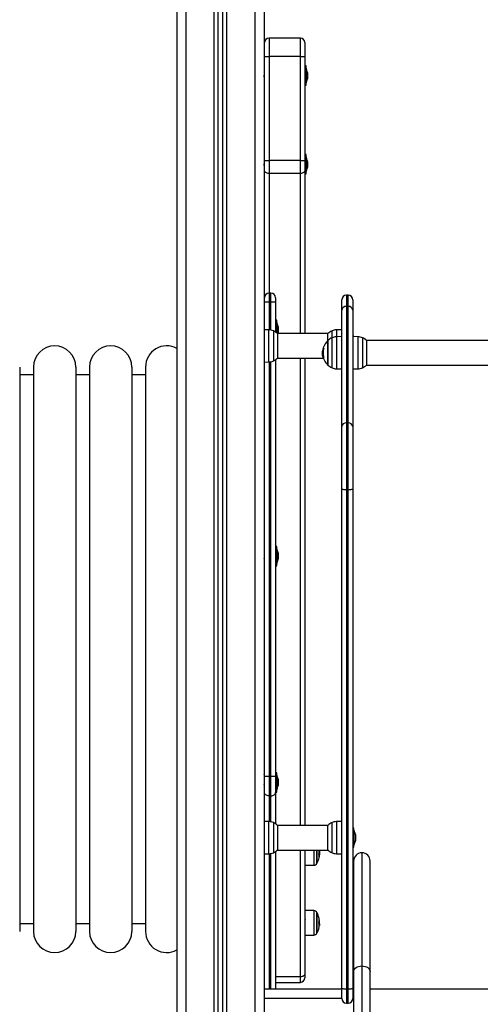
# Model space of a CAD drawing. Units: millimetres. Extents: x -0.6 to 11.2, y 3.3 to 18.
# Drawn here: x 7.7 to 8.2, y 14.2 to 15.3 of the extents above; entities that cross this region are included whole.
import ezdxf

# ---------------------------------------------------------------- set-up
doc = ezdxf.new("R2010")
doc.units = ezdxf.units.MM

# ---------------------------------------------------------------- blocks, each defined once
blk = doc.blocks.new('OPSHA_S174')
at = {"color": 8, "linetype": 'Continuous', "lineweight": 25}
for p, q in [((17876.9803, 5603.2483), (17876.9803, 5600.9196)), ((17876.9358, 5600.9196), (17876.9358, 5603.2266)), ((17876.9498, 5600.9196), (17876.9498, 5603.2271)), ((17876.9053, 5603.2257), (17876.9053, 5600.9196)), ((17876.9958, 5602.8245), (17876.9958, 5602.8045)), ((17877.0298, 5602.8045), (17877.0298, 5602.8245)), ((17876.9958, 5602.6771), (17876.9958, 5602.547)), ((17877.0298, 5602.503), (17877.0298, 5602.6771)), ((17876.9958, 5602.547), (17876.9958, 5602.537)), ((17876.9978, 5602.537), (17876.9978, 5602.547)), ((17877.0799, 5602.5446), (17877.0799, 5602.5325)), ((17877.0819, 5602.5325), (17877.0819, 5602.5446)), ((17876.9958, 5602.537), (17876.9958, 5602.507)), ((17876.9978, 5602.5068), (17876.9978, 5602.537)), ((17876.9956, 5602.4765), (17876.9956, 5602.507)), ((17877.0004, 5602.5059), (17877.0004, 5602.4732)), ((17877.0643, 5602.4984), (17877.0643, 5602.5059)), ((17877.0643, 5602.4657), (17877.0643, 5602.4984)), ((17877.0691, 5602.507), (17877.0691, 5602.4995)), ((17877.0691, 5602.4995), (17877.0691, 5602.4646)), ((17877.0926, 5602.4646), (17877.0926, 5602.4995)), ((17877.0974, 5602.4984), (17877.0974, 5602.4657)), ((17877.0553, 5602.4873), (17877.0547, 5602.4873)), ((17876.9956, 5602.4721), (17876.9956, 5602.4765)), ((17877.0552, 5602.4772), (17877.0545, 5602.4772)), ((17877.0552, 5602.4771), (17877.0546, 5602.4771)), ((17876.9958, 5602.4721), (17876.9958, 5602.0213)), ((17876.9978, 5602.0213), (17876.9978, 5602.4724)), ((17877.0298, 5601.968), (17877.0298, 5602.4761)), ((17876.9958, 5602.0001), (17876.9958, 5601.972)), ((17876.9978, 5601.9718), (17876.9978, 5602.0001)), ((17876.9956, 5601.9371), (17876.9956, 5601.972)), ((17877.0004, 5601.9709), (17877.0004, 5601.9574)), ((17877.0643, 5601.9574), (17877.0643, 5601.9709)), ((17877.0691, 5601.972), (17877.0691, 5601.9371)), ((17877.0004, 5601.9574), (17877.0004, 5601.9382)), ((17877.0643, 5601.9382), (17877.0643, 5601.9574)), ((17877.0298, 5601.8031), (17877.0298, 5601.9411)), ((17877.0444, 5601.9411), (17877.0444, 5601.9246)), ((17877.0479, 5601.9287), (17877.0479, 5601.9411)), ((17876.9958, 5601.9371), (17876.9958, 5601.7896)), ((17876.9978, 5601.7896), (17876.9978, 5601.9374)), ((17877.0503, 5601.9336), (17877.0503, 5601.9336)), ((17877.0479, 5601.9267), (17877.0479, 5601.9287)), ((17877.0444, 5601.8752), (17877.0444, 5601.8486)), ((17877.0479, 5601.8698), (17877.0479, 5601.8731)), ((17877.0479, 5601.8507), (17877.0479, 5601.8698)), ((17877.0502, 5601.8633), (17877.0503, 5601.8633)), ((17877.0298, 5601.8031), (17877.0028, 5601.8031)), ((17877.0298, 5601.7972), (17877.0298, 5601.8031)), ((17877.0749, 5601.7796), (17876.9903, 5601.7796)), ((17877.0878, 5601.7796), (17877.0869, 5601.7796))]:
    blk.add_line(p, q, dxfattribs=at)
at = {"color": 7, "linetype": 'Continuous', "lineweight": 25}
for p, q in [((17876.9903, 5603.2566), (17876.9903, 5600.9196)), ((17876.9403, 5600.9196), (17876.9403, 5603.2267)), ((17876.9453, 5600.9196), (17876.9453, 5603.2268)), ((17876.8953, 5603.2254), (17876.8953, 5600.9196)), ((17876.9908, 5602.8045), (17876.9908, 5602.8195)), ((17877.0298, 5602.8245), (17876.9958, 5602.8245)), ((17877.0348, 5602.8195), (17877.0348, 5602.8045)), ((17876.9908, 5602.6912), (17876.9908, 5602.8045)), ((17876.9958, 5602.8045), (17876.9958, 5602.6912)), ((17877.0298, 5602.8045), (17876.9958, 5602.8045)), ((17877.0298, 5602.6912), (17877.0298, 5602.8045)), ((17877.0348, 5602.8045), (17877.0348, 5602.6912)), ((17877.0361, 5602.7941), (17877.0348, 5602.7941)), ((17877.0361, 5602.7852), (17877.0361, 5602.7941)), ((17877.0361, 5602.7916), (17877.0361, 5602.7916)), ((17877.0361, 5602.7916), (17877.0361, 5602.7756)), ((17877.0376, 5602.787), (17877.0376, 5602.7868)), ((17876.9908, 5602.7863), (17876.9903, 5602.7863)), ((17876.9903, 5602.7809), (17876.9908, 5602.7809)), ((17877.0361, 5602.7731), (17877.0361, 5602.7852)), ((17877.0376, 5602.7868), (17877.0376, 5602.7842)), ((17877.0376, 5602.784), (17877.0376, 5602.7809)), ((17877.0376, 5602.7808), (17877.0376, 5602.7801)), ((17877.0348, 5602.7731), (17877.0361, 5602.7731)), ((17877.0361, 5602.7756), (17877.0361, 5602.7756)), ((17876.9908, 5602.6807), (17876.9908, 5602.6912)), ((17877.0298, 5602.6912), (17876.9958, 5602.6912)), ((17876.9958, 5602.6912), (17876.9958, 5602.6771)), ((17877.0298, 5602.6771), (17877.0298, 5602.6912)), ((17877.0361, 5602.6976), (17877.0348, 5602.6976)), ((17877.0348, 5602.6912), (17877.0348, 5602.6807)), ((17877.0361, 5602.6888), (17877.0361, 5602.6976)), ((17877.0361, 5602.6951), (17877.0361, 5602.6951)), ((17877.0361, 5602.6951), (17877.0361, 5602.6791)), ((17877.0376, 5602.6906), (17877.0376, 5602.6904)), ((17876.9908, 5602.6899), (17876.9903, 5602.6899)), ((17876.9903, 5602.6844), (17876.9908, 5602.6844)), ((17876.9908, 5602.542), (17876.9908, 5602.6807)), ((17877.0348, 5602.6807), (17877.0348, 5602.503)), ((17877.0361, 5602.6766), (17877.0361, 5602.6888)), ((17877.0376, 5602.6903), (17877.0376, 5602.6877)), ((17877.0376, 5602.6876), (17877.0376, 5602.6845)), ((17877.0376, 5602.6844), (17877.0376, 5602.6837)), ((17877.0298, 5602.6771), (17876.9958, 5602.6771)), ((17877.0348, 5602.6766), (17877.0361, 5602.6766)), ((17877.0361, 5602.6791), (17877.0361, 5602.6791)), ((17876.9908, 5602.537), (17876.9908, 5602.542)), ((17876.9978, 5602.547), (17876.9958, 5602.547)), ((17877.0028, 5602.542), (17877.0028, 5602.537)), ((17877.0819, 5602.5446), (17877.0799, 5602.5446)), ((17876.9908, 5602.5071), (17876.9908, 5602.537)), ((17876.9978, 5602.537), (17876.9958, 5602.537)), ((17877.0028, 5602.537), (17877.0028, 5602.5046)), ((17877.0749, 5602.5285), (17877.0749, 5602.5396)), ((17877.0799, 5602.5325), (17877.0799, 5602.4058)), ((17877.0799, 5602.5325), (17877.0819, 5602.5325)), ((17877.0819, 5602.4058), (17877.0819, 5602.5325)), ((17877.0869, 5602.5396), (17877.0869, 5602.5285)), ((17877.0749, 5602.4018), (17877.0749, 5602.5285)), ((17877.0869, 5602.5285), (17877.0869, 5602.4018)), ((17876.9908, 5602.5098), (17876.9903, 5602.5098)), ((17877.0041, 5602.5176), (17877.0028, 5602.5176)), ((17877.0041, 5602.5037), (17877.0041, 5602.5176)), ((17877.0041, 5602.5151), (17877.0041, 5602.5151)), ((17877.0041, 5602.5151), (17877.0041, 5602.5037)), ((17877.0056, 5602.5105), (17877.0056, 5602.5093)), ((17877.0056, 5602.5092), (17877.0056, 5602.5059)), ((17876.9956, 5602.507), (17876.9903, 5602.5071)), ((17877.0599, 5602.503), (17877.0048, 5602.503)), ((17877.0049, 5602.5029), (17877.0049, 5602.4762)), ((17877.0056, 5602.5058), (17877.0056, 5602.5037)), ((17877.0056, 5602.5037), (17877.0056, 5602.5036)), ((17877.0598, 5602.4954), (17877.0598, 5602.5029)), ((17877.0749, 5602.5071), (17877.0691, 5602.507)), ((17877.0749, 5602.4996), (17877.0691, 5602.4995)), ((17877.0882, 5602.5001), (17877.0869, 5602.5001)), ((17877.0926, 5602.4995), (17877.0869, 5602.4996)), ((17877.0882, 5602.4996), (17877.0882, 5602.5001)), ((17877.0553, 5602.4874), (17877.0548, 5602.4874)), ((17877.0598, 5602.4954), (17877.0598, 5602.4821)), ((17877.0598, 5602.4687), (17877.0598, 5602.4954)), ((17877.6787, 5602.4955), (17877.1018, 5602.4955)), ((17877.1019, 5602.4954), (17877.1019, 5602.4687)), ((17877.0545, 5602.4815), (17877.0539, 5602.4815)), ((17877.0546, 5602.484), (17877.0541, 5602.484)), ((17877.0598, 5602.4821), (17877.0598, 5602.4687)), ((17876.7243, 5602.4666), (17876.7243, 5601.8526)), ((17876.7393, 5602.4666), (17876.7393, 5601.8526)), ((17876.7853, 5602.4666), (17876.7853, 5601.8526)), ((17876.8003, 5602.4666), (17876.8003, 5601.8526)), ((17876.8463, 5602.4666), (17876.8463, 5601.8526)), ((17876.8613, 5602.4666), (17876.8613, 5601.8526)), ((17876.9903, 5602.472), (17876.9956, 5602.4721)), ((17876.9908, 5602.0213), (17876.9908, 5602.4721)), ((17877.0028, 5602.4746), (17877.0028, 5602.0213)), ((17877.0048, 5602.4761), (17877.0549, 5602.4761)), ((17877.0348, 5602.4761), (17877.0348, 5601.968)), ((17877.1018, 5602.4686), (17877.6787, 5602.4686)), ((17876.7393, 5602.4581), (17876.7243, 5602.4581)), ((17876.8003, 5602.4581), (17876.7853, 5602.4581)), ((17876.8613, 5602.4581), (17876.8463, 5602.4581)), ((17877.0691, 5602.4646), (17877.0749, 5602.4645)), ((17877.0869, 5602.4645), (17877.0926, 5602.4646)), ((17877.0749, 5602.3341), (17877.0749, 5602.4018)), ((17877.0799, 5602.4058), (17877.0799, 5602.3329)), ((17877.0799, 5602.4058), (17877.0819, 5602.4058)), ((17877.0819, 5602.3329), (17877.0819, 5602.4058)), ((17877.0869, 5602.4018), (17877.0869, 5602.3341)), ((17877.0749, 5601.791), (17877.0749, 5602.3341)), ((17877.0799, 5602.3329), (17877.0819, 5602.3329)), ((17877.0799, 5602.3329), (17877.0799, 5601.7897)), ((17877.0819, 5601.7897), (17877.0819, 5602.3329)), ((17877.0869, 5602.3341), (17877.0869, 5601.791)), ((17876.9908, 5602.2636), (17876.9903, 5602.2636)), ((17877.0041, 5602.2714), (17877.0028, 5602.2714)), ((17877.0041, 5602.2572), (17877.0041, 5602.2714)), ((17877.0041, 5602.2689), (17877.0041, 5602.2689)), ((17877.0041, 5602.2689), (17877.0041, 5602.2529)), ((17877.0056, 5602.2643), (17877.0056, 5602.2631)), ((17877.0056, 5602.263), (17877.0056, 5602.2597)), ((17876.9907, 5602.2582), (17876.9908, 5602.2582)), ((17877.0041, 5602.2504), (17877.0041, 5602.2572)), ((17877.0041, 5602.2529), (17877.0041, 5602.2529)), ((17877.0056, 5602.2596), (17877.0056, 5602.2575)), ((17877.0056, 5602.2575), (17877.0056, 5602.2575)), ((17877.0028, 5602.2504), (17877.0041, 5602.2504)), ((17876.9908, 5602.0174), (17876.9903, 5602.0174)), ((17876.9908, 5602.0036), (17876.9908, 5602.0213)), ((17876.9978, 5602.0213), (17876.9958, 5602.0213)), ((17876.9958, 5602.0213), (17876.9958, 5602.0001)), ((17876.9978, 5602.0001), (17876.9978, 5602.0213)), ((17877.0041, 5602.0252), (17877.0028, 5602.0252)), ((17877.0028, 5602.0213), (17877.0028, 5602.0036)), ((17877.0041, 5602.011), (17877.0041, 5602.0252)), ((17877.0041, 5602.0227), (17877.0041, 5602.0227)), ((17877.0041, 5602.0227), (17877.0041, 5602.0067)), ((17877.0056, 5602.0182), (17877.0056, 5602.017)), ((17877.0056, 5602.0168), (17877.0056, 5602.0136)), ((17876.9907, 5602.012), (17876.9908, 5602.012)), ((17877.0041, 5602.0042), (17877.0041, 5602.011)), ((17877.0041, 5602.0067), (17877.0041, 5602.0067)), ((17877.0056, 5602.0134), (17877.0056, 5602.0113)), ((17877.0056, 5602.0113), (17877.0056, 5602.0113)), ((17876.9908, 5601.9721), (17876.9908, 5602.0036)), ((17876.9978, 5602.0001), (17876.9958, 5602.0001)), ((17877.0028, 5602.0042), (17877.0041, 5602.0042)), ((17877.0028, 5602.0036), (17877.0028, 5601.9696)), ((17876.9956, 5601.972), (17876.9903, 5601.9721)), ((17877.0599, 5601.968), (17877.0048, 5601.968)), ((17877.0049, 5601.9679), (17877.0049, 5601.9569)), ((17877.0598, 5601.9569), (17877.0598, 5601.9679)), ((17877.0749, 5601.9721), (17877.0691, 5601.972)), ((17877.0882, 5601.9651), (17877.0869, 5601.9651)), ((17877.0882, 5601.9441), (17877.0882, 5601.9651)), ((17877.0882, 5601.9626), (17877.0882, 5601.9626)), ((17877.0882, 5601.9626), (17877.0882, 5601.9559)), ((17877.0049, 5601.9569), (17877.0049, 5601.9412)), ((17877.0598, 5601.9412), (17877.0598, 5601.9569)), ((17877.0882, 5601.9559), (17877.0882, 5601.9466)), ((17877.0897, 5601.958), (17877.0897, 5601.9578)), ((17877.0897, 5601.9578), (17877.0897, 5601.9552)), ((17877.0897, 5601.9551), (17877.0897, 5601.952)), ((17877.0897, 5601.9519), (17877.0897, 5601.9511)), ((17877.0048, 5601.9411), (17877.0599, 5601.9411)), ((17877.0348, 5601.9411), (17877.0348, 5601.8066)), ((17877.0482, 5601.9291), (17877.0482, 5601.9411)), ((17877.0869, 5601.9441), (17877.0882, 5601.9441)), ((17877.0882, 5601.9466), (17877.0882, 5601.9466)), ((17876.9903, 5601.937), (17876.9956, 5601.9371)), ((17876.9908, 5601.7896), (17876.9908, 5601.9371)), ((17877.0028, 5601.9396), (17877.0028, 5601.7896)), ((17877.0502, 5601.9358), (17877.0507, 5601.9358)), ((17877.0503, 5601.9379), (17877.0507, 5601.9379)), ((17877.0691, 5601.9371), (17877.0749, 5601.937)), ((17877.0968, 5601.9382), (17877.0968, 5601.815)), ((17877.0348, 5601.9245), (17877.0444, 5601.9246)), ((17877.0482, 5601.9271), (17877.0482, 5601.9291)), ((17877.0878, 5601.9292), (17877.0878, 5601.8089)), ((17877.1058, 5601.8089), (17877.1058, 5601.9292)), ((17877.0444, 5601.8752), (17877.0348, 5601.8753)), ((17877.0482, 5601.8695), (17877.0482, 5601.8726)), ((17877.0482, 5601.8511), (17877.0482, 5601.8695)), ((17876.7243, 5601.8611), (17876.7393, 5601.8611)), ((17876.7853, 5601.8611), (17876.8003, 5601.8611)), ((17876.8463, 5601.8611), (17876.8613, 5601.8611)), ((17877.0503, 5601.861), (17877.0506, 5601.861)), ((17877.0504, 5601.8601), (17877.0507, 5601.8601)), ((17877.0504, 5601.859), (17877.0505, 5601.859)), ((17877.0506, 5601.8597), (17877.0505, 5601.859)), ((17877.0507, 5601.8601), (17877.0507, 5601.86)), ((17877.0348, 5601.8485), (17877.0444, 5601.8486)), ((17877.0968, 5601.815), (17877.0968, 5601.2967)), ((17877.0348, 5601.8066), (17877.0348, 5601.8022)), ((17877.0878, 5601.8089), (17877.0878, 5601.2905)), ((17877.1058, 5601.2905), (17877.1058, 5601.8089)), ((17877.0028, 5601.7972), (17877.0298, 5601.7972)), ((17877.0749, 5601.7796), (17877.0749, 5601.791)), ((17877.0869, 5601.791), (17877.0869, 5601.7796)), ((17877.0749, 5601.7896), (17876.9903, 5601.7896)), ((17877.0799, 5601.7897), (17877.0819, 5601.7897)), ((17877.0799, 5601.7897), (17877.0799, 5601.7746)), ((17877.0819, 5601.7746), (17877.0819, 5601.7897)), ((17877.0878, 5601.7896), (17877.0869, 5601.7896)), ((17877.6758, 5601.7896), (17877.1058, 5601.7896)), ((17877.0799, 5601.7746), (17877.0819, 5601.7746))]:
    blk.add_line(p, q, dxfattribs=at)
at = {"color": 7, "linetype": 'Continuous', "lineweight": 25, "flags": 128}
for points in [[(17876.9908, 5602.8045), (17876.9909, 5602.8045), (17876.9911, 5602.8045), (17876.9916, 5602.8045), (17876.9922, 5602.8045), (17876.993, 5602.8045), (17876.9938, 5602.8045), (17876.9948, 5602.8045), (17876.9958, 5602.8045)], [(17877.0298, 5602.8045), (17877.0307, 5602.8045), (17877.0317, 5602.8045), (17877.0325, 5602.8045), (17877.0333, 5602.8045), (17877.0339, 5602.8045), (17877.0344, 5602.8045), (17877.0347, 5602.8045), (17877.0348, 5602.8045)], [(17876.9908, 5602.6912), (17876.9909, 5602.6912), (17876.9911, 5602.6912), (17876.9916, 5602.6912), (17876.9922, 5602.6912), (17876.993, 5602.6912), (17876.9938, 5602.6912), (17876.9948, 5602.6912), (17876.9958, 5602.6912)], [(17877.0298, 5602.6912), (17877.0307, 5602.6912), (17877.0317, 5602.6912), (17877.0325, 5602.6912), (17877.0333, 5602.6912), (17877.0339, 5602.6912), (17877.0344, 5602.6912), (17877.0347, 5602.6912), (17877.0348, 5602.6912)], [(17876.9958, 5602.6771), (17876.9948, 5602.6772), (17876.9938, 5602.6774), (17876.993, 5602.6777), (17876.9922, 5602.6782), (17876.9916, 5602.6787), (17876.9911, 5602.6793), (17876.9909, 5602.68), (17876.9908, 5602.6807)], [(17877.0348, 5602.6807), (17877.0347, 5602.68), (17877.0344, 5602.6793), (17877.0339, 5602.6787), (17877.0333, 5602.6782), (17877.0325, 5602.6777), (17877.0317, 5602.6774), (17877.0307, 5602.6772), (17877.0298, 5602.6771)], [(17876.9958, 5602.537), (17876.9948, 5602.537), (17876.9938, 5602.537), (17876.993, 5602.537), (17876.9922, 5602.537), (17876.9916, 5602.537), (17876.9911, 5602.537), (17876.9909, 5602.537), (17876.9908, 5602.537)], [(17877.0028, 5602.537), (17877.0027, 5602.537), (17877.0024, 5602.537), (17877.0019, 5602.537), (17877.0013, 5602.537), (17877.0005, 5602.537), (17876.9997, 5602.537), (17876.9987, 5602.537), (17876.9978, 5602.537)], [(17877.0055, 5602.503), (17877.0055, 5602.503), (17877.0056, 5602.5036)], [(17877.0548, 5602.4874), (17877.0547, 5602.4874), (17877.0547, 5602.4874), (17877.0547, 5602.4874), (17877.0547, 5602.4874), (17877.0548, 5602.4874), (17877.055, 5602.4874), (17877.0551, 5602.4874), (17877.0553, 5602.4874)], [(17877.0799, 5602.3329), (17877.0789, 5602.3329), (17877.0779, 5602.333), (17877.0771, 5602.3331), (17877.0763, 5602.3333), (17877.0757, 5602.3335), (17877.0752, 5602.3337), (17877.075, 5602.3339), (17877.0749, 5602.3341)], [(17877.0869, 5602.3341), (17877.0868, 5602.3339), (17877.0865, 5602.3337), (17877.086, 5602.3335), (17877.0854, 5602.3333), (17877.0846, 5602.3331), (17877.0838, 5602.333), (17877.0828, 5602.3329), (17877.0819, 5602.3329)], [(17876.9958, 5602.0213), (17876.9948, 5602.0213), (17876.9938, 5602.0213), (17876.993, 5602.0213), (17876.9922, 5602.0213), (17876.9916, 5602.0213), (17876.9911, 5602.0213), (17876.9909, 5602.0213), (17876.9908, 5602.0213)], [(17877.0028, 5602.0213), (17877.0027, 5602.0213), (17877.0024, 5602.0213), (17877.0019, 5602.0213), (17877.0013, 5602.0213), (17877.0005, 5602.0213), (17876.9997, 5602.0213), (17876.9987, 5602.0213), (17876.9978, 5602.0213)], [(17876.9958, 5602.0001), (17876.9948, 5602.0001), (17876.9938, 5602.0003), (17876.993, 5602.0007), (17876.9922, 5602.0011), (17876.9916, 5602.0016), (17876.9911, 5602.0023), (17876.9909, 5602.0029), (17876.9908, 5602.0036)], [(17876.9978, 5602.0001), (17876.9987, 5602.0001), (17876.9997, 5602.0003), (17877.0005, 5602.0007), (17877.0013, 5602.0011), (17877.0019, 5602.0016), (17877.0024, 5602.0023), (17877.0027, 5602.0029), (17877.0028, 5602.0036)], [(17877.0878, 5601.8089), (17877.0879, 5601.8101), (17877.0884, 5601.8112), (17877.0893, 5601.8123), (17877.0904, 5601.8132), (17877.0918, 5601.8139), (17877.0933, 5601.8145), (17877.095, 5601.8149), (17877.0968, 5601.815)], [(17877.0968, 5601.815), (17877.0985, 5601.8149), (17877.1002, 5601.8145), (17877.1018, 5601.8139), (17877.1031, 5601.8132), (17877.1042, 5601.8123), (17877.1051, 5601.8112), (17877.1056, 5601.8101), (17877.1058, 5601.8089)], [(17877.0348, 5601.8066), (17877.0347, 5601.806), (17877.0344, 5601.8053), (17877.0339, 5601.8047), (17877.0333, 5601.8041), (17877.0325, 5601.8037), (17877.0317, 5601.8034), (17877.0307, 5601.8032), (17877.0298, 5601.8031)], [(17877.0799, 5601.7897), (17877.0789, 5601.7898), (17877.0779, 5601.7898), (17877.0771, 5601.7899), (17877.0763, 5601.7901), (17877.0757, 5601.7903), (17877.0752, 5601.7905), (17877.075, 5601.7907), (17877.0749, 5601.791)], [(17877.0869, 5601.791), (17877.0868, 5601.7907), (17877.0865, 5601.7905), (17877.086, 5601.7903), (17877.0854, 5601.7901), (17877.0846, 5601.7899), (17877.0838, 5601.7898), (17877.0828, 5601.7898), (17877.0819, 5601.7897)]]:
    blk.add_lwpolyline(points, dxfattribs=at)
at = {"color": 7, "linetype": 'Continuous', "lineweight": 25}
for centre, radius, start, end in [((17876.9958, 5602.8195), 0.005, 90, 180), ((17877.0298, 5602.8195), 0.005, 0, 90), ((17877.0202, 5602.7836), 0.0178, 11.1683, 26.7204), ((17877.0202, 5602.7836), 0.0178, 333.2796, 348.8317), ((17877.0202, 5602.6871), 0.0178, 11.1683, 26.7204), ((17877.0202, 5602.6871), 0.0178, 333.2796, 348.8317), ((17876.9958, 5602.542), 0.005, 90, 180), ((17876.9978, 5602.542), 0.005, 0, 90), ((17877.0799, 5602.5396), 0.005, 90, 180), ((17877.0819, 5602.5396), 0.005, 0, 90), ((17877.0794, 5602.5279), 0.00458, 84.3098, 172.8607), ((17877.0823, 5602.5279), 0.00458, 7.1395, 95.6899), ((17876.9882, 5602.5071), 0.0178, 11.1683, 26.7204), ((17876.9954, 5602.495), 0.012, 65.3236, 89), ((17876.9929, 5602.4896), 0.018, 47.8736, 65.3236), ((17877.0719, 5602.4896), 0.018, 114.6764, 132.1264), ((17877.0719, 5602.4821), 0.018, 114.6764, 132.1264), ((17877.0693, 5602.495), 0.012, 91, 114.6764), ((17877.0693, 5602.4875), 0.012, 91, 114.6764), ((17877.0924, 5602.4875), 0.012, 65.3236, 89), ((17877.0899, 5602.4821), 0.018, 47.8736, 65.3236), ((17876.7623, 5602.4666), 0.023, 0, 180), ((17876.8233, 5602.4666), 0.023, 0, 180), ((17876.8843, 5602.4666), 0.023, 61.4281, 180), ((17877.0719, 5602.4821), 0.0179, 163.1522, 173.8919), ((17877.0718, 5602.482), 0.0173, 162.2876, 196.4908), ((17877.0719, 5602.4821), 0.018, 132.1264, 162.7042), ((17876.9929, 5602.4896), 0.018, 294.6764, 312.1264), ((17877.0719, 5602.4821), 0.018, 187.4625, 227.8736), ((17877.0553, 5602.4789), 0.00195, 248.4905, 267.7778), ((17876.9954, 5602.4841), 0.012, 271, 294.6764), ((17877.0719, 5602.4821), 0.018, 227.8736, 245.3236), ((17877.0693, 5602.4766), 0.012, 245.3236, 269), ((17877.0924, 5602.4766), 0.012, 271, 294.6764), ((17877.0899, 5602.4821), 0.018, 294.6764, 312.1264), ((17877.0794, 5602.4012), 0.00458, 84.3085, 172.862), ((17877.0823, 5602.4012), 0.00458, 7.1382, 95.6912), ((17876.9882, 5602.2609), 0.0178, 11.1683, 26.7204), ((17876.9882, 5602.2609), 0.0178, 333.2796, 348.8317), ((17876.9858, 5602.0211), 0.005, 0, 25.8419), ((17876.9882, 5602.0147), 0.0178, 11.1683, 26.7204), ((17876.9882, 5602.0147), 0.0178, 333.2796, 348.8317), ((17876.9954, 5601.96), 0.012, 65.3236, 89), ((17876.9929, 5601.9546), 0.018, 47.8736, 65.3236), ((17877.0719, 5601.9546), 0.018, 114.6764, 132.1264), ((17877.0693, 5601.96), 0.012, 91, 114.6764), ((17877.0723, 5601.9546), 0.0178, 11.1683, 26.7204), ((17876.9929, 5601.9546), 0.018, 294.6764, 312.1264), ((17877.0351, 5601.9402), 0.0153, 346.9966, 3.6734), ((17877.0719, 5601.9546), 0.018, 227.8736, 245.3236), ((17877.0723, 5601.9546), 0.0178, 333.2796, 348.8317), ((17876.9954, 5601.9491), 0.012, 271, 294.6764), ((17877.0273, 5601.9379), 0.0235, 332.7775, 347.1659), ((17877.0427, 5601.9344), 0.00764, 354.1059, 16.5222), ((17877.0427, 5601.9344), 0.00767, 347.1662, 350.2472), ((17877.0347, 5601.937), 0.016, 347.5399, 355.4205), ((17877.0347, 5601.9367), 0.016, 347.5734, 350.837), ((17877.0273, 5601.9379), 0.0235, 350.8379, 353.5407), ((17877.0693, 5601.9491), 0.012, 245.3236, 269), ((17877.0968, 5601.9292), 0.009, 90, 180), ((17877.0968, 5601.9292), 0.009, 0, 90), ((17877.0444, 5601.9286), 0.004, 270.5, 331.6173), ((17877.0273, 5601.9379), 0.0235, 331.6173, 332.7775), ((17877.0444, 5601.8712), 0.004, 28.3827, 89.5), ((17877.0273, 5601.8619), 0.0235, 27.2225, 28.3827), ((17877.0273, 5601.8619), 0.0235, 14.1677, 27.2225), ((17877.0386, 5601.8649), 0.0118, 355.2369, 13.2912), ((17877.0385, 5601.8646), 0.012, 354.9192, 14.7055), ((17877.0273, 5601.8619), 0.0235, 332.7775, 346.3855), ((17877.0382, 5601.8649), 0.0122, 347.0411, 352.3044), ((17877.0388, 5601.8591), 0.0116, 345.2674, 14.5783), ((17877.0388, 5601.8608), 0.0119, 5.3487, 14.4607), ((17877.0388, 5601.8604), 0.0119, 2.9969, 14.4023), ((17877.0386, 5601.8614), 0.0121, 346.4856, 348.5697), ((17877.0273, 5601.8619), 0.0235, 355.9001, 357.9663), ((17877.0273, 5601.8619), 0.0235, 355.2645, 355.9001), ((17876.7623, 5601.8526), 0.023, 180, 0), ((17876.8233, 5601.8526), 0.023, 180, 0), ((17876.8843, 5601.8526), 0.023, 180, 298.5719), ((17877.0444, 5601.8526), 0.004, 270.5, 331.6173), ((17877.0273, 5601.8619), 0.0235, 331.6173, 332.7775), ((17877.0298, 5601.8022), 0.005, 270, 0), ((17877.0799, 5601.7796), 0.005, 180, 270), ((17877.0819, 5601.7796), 0.005, 270, 0)]:
    blk.add_arc(centre, radius, start, end, dxfattribs=at)
at = {"color": 8, "linetype": 'Continuous', "lineweight": 25}
blk.add_arc((17876.9899, 5602.0098), 0.000851, 15.2548, 67.848, dxfattribs=at)
at = {"color": 7, "linetype": 'Continuous', "lineweight": 25}
for points, knots in [([(17877.0376, 5602.7868), (17877.0376, 5602.7868), (17877.0376, 5602.7868), (17877.0376, 5602.7868), (17877.0376, 5602.7868)], [0, 0, 0, 0, 0.972825, 1, 1, 1, 1]), ([(17876.9908, 5602.7825), (17876.9907, 5602.7828), (17876.9905, 5602.7833), (17876.9903, 5602.7838), (17876.9903, 5602.784)], [0, 0, 0, 0, 0.5738538, 1, 1, 1, 1]), ([(17876.9908, 5602.7814), (17876.9908, 5602.7814), (17876.9906, 5602.7818), (17876.9905, 5602.7826), (17876.9903, 5602.7833), (17876.9903, 5602.7836)], [0, 0, 0, 0, 0.011732, 0.642979, 1, 1, 1, 1]), ([(17876.9903, 5602.7831), (17876.9903, 5602.783), (17876.9903, 5602.7829), (17876.9904, 5602.7827), (17876.9904, 5602.7827)], [0, 0, 0, 0, 0.472446, 1, 1, 1, 1]), ([(17876.9904, 5602.7827), (17876.9904, 5602.7825), (17876.9905, 5602.7822), (17876.9906, 5602.7819), (17876.9907, 5602.7817)], [0, 0, 0, 0, 0.493032, 1, 1, 1, 1]), ([(17877.0376, 5602.784), (17877.0376, 5602.7841), (17877.0376, 5602.7841), (17877.0376, 5602.7842), (17877.0376, 5602.7842)], [0, 0, 0, 0, 0.973025, 1, 1, 1, 1]), ([(17877.0376, 5602.7808), (17877.0376, 5602.7809), (17877.0376, 5602.7809), (17877.0376, 5602.7809), (17877.0376, 5602.7809)], [0, 0, 0, 0, 0.971587, 1, 1, 1, 1]), ([(17876.9908, 5602.6861), (17876.9907, 5602.6864), (17876.9905, 5602.6869), (17876.9903, 5602.6874), (17876.9903, 5602.6876)], [0, 0, 0, 0, 0.5738531, 1, 1, 1, 1]), ([(17876.9907, 5602.6853), (17876.9906, 5602.6856), (17876.9905, 5602.6862), (17876.9903, 5602.6869), (17876.9903, 5602.6871)], [0, 0, 0, 0, 0.578303, 1, 1, 1, 1]), ([(17876.9903, 5602.6867), (17876.9903, 5602.6866), (17876.9903, 5602.6864), (17876.9904, 5602.6863), (17876.9904, 5602.6862)], [0, 0, 0, 0, 0.472446, 1, 1, 1, 1]), ([(17876.9904, 5602.6863), (17876.9904, 5602.6861), (17876.9905, 5602.6858), (17876.9906, 5602.6855), (17876.9907, 5602.6853)], [0, 0, 0, 0, 0.493032, 1, 1, 1, 1]), ([(17877.0376, 5602.6903), (17877.0376, 5602.6904), (17877.0376, 5602.6904), (17877.0376, 5602.6904), (17877.0376, 5602.6904)], [0, 0, 0, 0, 0.972933, 1, 1, 1, 1]), ([(17877.0376, 5602.6876), (17877.0376, 5602.6877), (17877.0376, 5602.6877), (17877.0376, 5602.6877), (17877.0376, 5602.6877)], [0, 0, 0, 0, 0.973025, 1, 1, 1, 1]), ([(17877.0376, 5602.6844), (17877.0376, 5602.6844), (17877.0376, 5602.6845), (17877.0376, 5602.6845), (17877.0376, 5602.6845)], [0, 0, 0, 0, 0.971904, 1, 1, 1, 1]), ([(17877.0056, 5602.5092), (17877.0056, 5602.5092), (17877.0056, 5602.5093), (17877.0056, 5602.5093), (17877.0056, 5602.5093)], [0, 0, 0, 0, 0.973147, 1, 1, 1, 1]), ([(17877.0056, 5602.5058), (17877.0056, 5602.5058), (17877.0056, 5602.5059), (17877.0056, 5602.5059), (17877.0056, 5602.5059)], [0, 0, 0, 0, 0.973365, 1, 1, 1, 1]), ([(17877.0056, 5602.5037), (17877.0056, 5602.5037), (17877.0056, 5602.5037), (17877.0056, 5602.5037), (17877.0056, 5602.5037)], [0, 0, 0, 0, 0.971481, 1, 1, 1, 1]), ([(17877.0547, 5602.4873), (17877.0547, 5602.4873), (17877.0547, 5602.4873), (17877.0547, 5602.4874), (17877.0548, 5602.4874), (17877.0548, 5602.4874), (17877.0548, 5602.4874), (17877.0548, 5602.4874), (17877.0548, 5602.4874)], [0, 0, 0, 0, 0.249409, 0.498388, 0.624039, 0.74881, 0.874423, 1, 1, 1, 1]), ([(17877.0553, 5602.4874), (17877.0553, 5602.4874), (17877.0553, 5602.4874), (17877.0553, 5602.4874), (17877.0553, 5602.4874), (17877.0553, 5602.4874), (17877.0553, 5602.4874), (17877.0553, 5602.4873), (17877.0553, 5602.4873), (17877.0553, 5602.4873)], [0, 0, 0, 0, 0.126093, 0.250186, 0.375736, 0.500388, 0.625019, 0.750936, 1, 1, 1, 1]), ([(17877.0539, 5602.4815), (17877.0539, 5602.4819), (17877.0539, 5602.4826), (17877.054, 5602.4835), (17877.0541, 5602.484)], [0, 0, 0, 0, 0.501266, 1, 1, 1, 1]), ([(17877.0545, 5602.4772), (17877.0543, 5602.478), (17877.054, 5602.4795), (17877.0539, 5602.4808), (17877.0539, 5602.4815)], [0, 0, 0, 0, 0.50016, 1, 1, 1, 1]), ([(17877.0546, 5602.4771), (17877.0546, 5602.4771), (17877.0546, 5602.4771), (17877.0546, 5602.4771), (17877.0546, 5602.4771), (17877.0545, 5602.4772), (17877.0545, 5602.4772), (17877.0545, 5602.4772)], [0, 0, 0, 0, 0.125054, 0.25043, 0.500094, 0.749892, 1, 1, 1, 1]), ([(17877.0552, 5602.4771), (17877.0552, 5602.4771), (17877.0552, 5602.4771), (17877.0552, 5602.477), (17877.0552, 5602.477), (17877.0552, 5602.477), (17877.0552, 5602.477), (17877.0552, 5602.4769), (17877.0552, 5602.4769), (17877.0552, 5602.4769), (17877.0552, 5602.4769)], [0, 0, 0, 0, 0.125907, 0.249761, 0.375377, 0.499651, 0.624423, 0.749747, 0.873881, 1, 1, 1, 1]), ([(17877.0056, 5602.263), (17877.0056, 5602.2631), (17877.0056, 5602.2631), (17877.0056, 5602.2631), (17877.0056, 5602.2631)], [0, 0, 0, 0, 0.972849, 1, 1, 1, 1]), ([(17876.9907, 5602.2582), (17876.9906, 5602.2582), (17876.9905, 5602.2582), (17876.9903, 5602.2584), (17876.9903, 5602.2585)], [0, 0, 0, 0, 0.440016, 1, 1, 1, 1]), ([(17876.9908, 5602.2572), (17876.9907, 5602.2571), (17876.9906, 5602.257), (17876.9904, 5602.257), (17876.9903, 5602.2571), (17876.9903, 5602.2572)], [0, 0, 0, 0, 0.275779, 0.660028, 1, 1, 1, 1]), ([(17877.0056, 5602.2596), (17877.0056, 5602.2597), (17877.0056, 5602.2597), (17877.0056, 5602.2597), (17877.0056, 5602.2597)], [0, 0, 0, 0, 0.973143, 1, 1, 1, 1]), ([(17877.0056, 5602.2575), (17877.0056, 5602.2575), (17877.0056, 5602.2575), (17877.0056, 5602.2575), (17877.0056, 5602.2575)], [0, 0, 0, 0, 0.971609, 1, 1, 1, 1]), ([(17877.0056, 5602.0168), (17877.0056, 5602.0169), (17877.0056, 5602.0169), (17877.0056, 5602.017), (17877.0056, 5602.017)], [0, 0, 0, 0, 0.9729239, 1, 1, 1, 1]), ([(17876.9907, 5602.0121), (17876.9906, 5602.012), (17876.9905, 5602.012), (17876.9903, 5602.0122), (17876.9903, 5602.0123)], [0, 0, 0, 0, 0.440016, 1, 1, 1, 1]), ([(17876.9908, 5602.011), (17876.9907, 5602.0109), (17876.9906, 5602.0108), (17876.9904, 5602.0108), (17876.9903, 5602.0109), (17876.9903, 5602.011)], [0, 0, 0, 0, 0.275779, 0.660028, 1, 1, 1, 1]), ([(17877.0056, 5602.0134), (17877.0056, 5602.0135), (17877.0056, 5602.0135), (17877.0056, 5602.0136), (17877.0056, 5602.0136)], [0, 0, 0, 0, 0.973146, 1, 1, 1, 1]), ([(17877.0056, 5602.0113), (17877.0056, 5602.0113), (17877.0056, 5602.0113), (17877.0056, 5602.0113), (17877.0056, 5602.0113)], [0, 0, 0, 0, 0.971578, 1, 1, 1, 1]), ([(17877.0897, 5601.9578), (17877.0897, 5601.9578), (17877.0897, 5601.9578), (17877.0897, 5601.9578), (17877.0897, 5601.9578)], [0, 0, 0, 0, 0.972765, 1, 1, 1, 1]), ([(17877.0897, 5601.9551), (17877.0897, 5601.9552), (17877.0897, 5601.9552), (17877.0897, 5601.9552), (17877.0897, 5601.9552)], [0, 0, 0, 0, 0.973104, 1, 1, 1, 1]), ([(17877.0897, 5601.9519), (17877.0897, 5601.9519), (17877.0897, 5601.952), (17877.0897, 5601.952), (17877.0897, 5601.952)], [0, 0, 0, 0, 0.971578, 1, 1, 1, 1]), ([(17877.0504, 5601.9413), (17877.0505, 5601.9408), (17877.0507, 5601.9398), (17877.0507, 5601.9385), (17877.0507, 5601.9379)], [0, 0, 0, 0, 0.5016378, 1, 1, 1, 1]), ([(17877.05, 5601.9365), (17877.05, 5601.9365), (17877.05, 5601.9365), (17877.05, 5601.9366), (17877.05, 5601.9366), (17877.05, 5601.9366), (17877.05, 5601.9366), (17877.05, 5601.9367), (17877.05, 5601.9367), (17877.05, 5601.9367)], [0, 0, 0, 0, 0.1255235, 0.2501937, 0.3754951, 0.5002851, 0.6252057, 0.7506061, 1, 1, 1, 1]), ([(17877.0502, 5601.9331), (17877.0502, 5601.9331), (17877.0503, 5601.9331), (17877.0503, 5601.9331), (17877.0503, 5601.9332), (17877.0503, 5601.9332), (17877.0503, 5601.9332), (17877.0503, 5601.9333)], [0, 0, 0, 0, 0.125241, 0.250773, 0.500133, 0.749716, 1, 1, 1, 1]), ([(17877.0503, 5601.9336), (17877.0503, 5601.9336), (17877.0503, 5601.9336), (17877.0503, 5601.9336), (17877.0503, 5601.9336), (17877.0503, 5601.9336), (17877.0503, 5601.9336), (17877.0503, 5601.9336)], [0, 0, 0, 0, 0.249828, 0.4989691, 0.7489061, 0.8721132, 1, 1, 1, 1]), ([(17877.0507, 5601.9379), (17877.0507, 5601.9376), (17877.0507, 5601.9368), (17877.0507, 5601.9361), (17877.0507, 5601.9358)], [0, 0, 0, 0, 0.501252, 1, 1, 1, 1]), ([(17877.0351, 5601.8659), (17877.035, 5601.8658), (17877.0349, 5601.8656), (17877.0348, 5601.8655), (17877.0348, 5601.8654)], [0, 0, 0, 0, 0.510302, 1, 1, 1, 1]), ([(17877.05, 5601.8676), (17877.05, 5601.8676), (17877.05, 5601.8677), (17877.05, 5601.8677), (17877.05, 5601.8677), (17877.05, 5601.8677), (17877.05, 5601.8677), (17877.05, 5601.8677), (17877.05, 5601.8676), (17877.05, 5601.8676)], [0, 0, 0, 0, 0.125287, 0.249881, 0.375692, 0.500474, 0.624842, 0.75053, 1, 1, 1, 1]), ([(17877.05, 5601.862), (17877.05, 5601.862), (17877.05, 5601.8621), (17877.05, 5601.8621), (17877.05, 5601.8621), (17877.05, 5601.8621), (17877.05, 5601.8622), (17877.05, 5601.8622), (17877.05, 5601.8622)], [0, 0, 0, 0, 0.25046, 0.372762, 0.49962, 0.626952, 0.749723, 1, 1, 1, 1]), ([(17877.0502, 5601.8633), (17877.0502, 5601.8633), (17877.0503, 5601.8633), (17877.0503, 5601.8633), (17877.0503, 5601.8633), (17877.0503, 5601.8633), (17877.0503, 5601.8633), (17877.0503, 5601.8633)], [0, 0, 0, 0, 0.125479, 0.250698, 0.500363, 0.749827, 1, 1, 1, 1]), ([(17877.0503, 5601.8638), (17877.0503, 5601.8638), (17877.0503, 5601.8638), (17877.0503, 5601.8639), (17877.0503, 5601.8639), (17877.0503, 5601.8639), (17877.0503, 5601.8639), (17877.0503, 5601.8639)], [0, 0, 0, 0, 0.249689, 0.498794, 0.74893, 0.872014, 1, 1, 1, 1]), ([(17877.0506, 5601.861), (17877.0507, 5601.8608), (17877.0507, 5601.8604), (17877.0507, 5601.8602), (17877.0507, 5601.8601)], [0, 0, 0, 0, 0.501019, 1, 1, 1, 1]), ([(17877.0507, 5601.8611), (17877.0507, 5601.8611), (17877.0507, 5601.8613), (17877.0507, 5601.8617), (17877.0507, 5601.8619)], [0, 0, 0, 0, 0.50123, 1, 1, 1, 1])]:
    blk.add_open_spline(points, degree=3, knots=knots, dxfattribs=at)

msp = doc.modelspace()

# ---------------------------------------------------------------- block references
msp.add_blockref('OPSHA_S174', (-17869.0179, -5587.5446))

doc.saveas('drawing.dxf')
